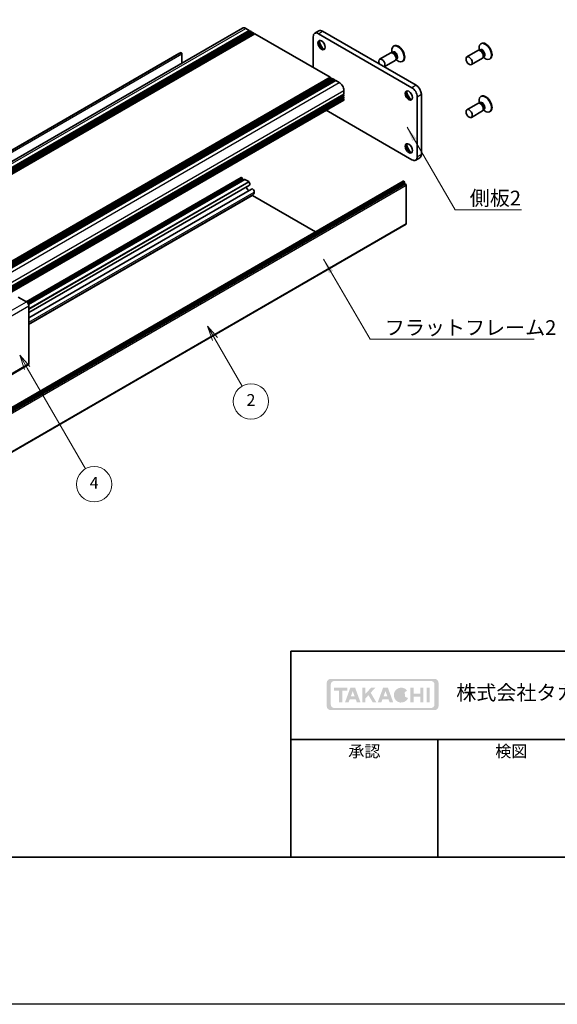
# Model space of a CAD drawing. Units: millimetres. Extents: x -50 to 7559, y -50 to 5138.
# Drawn here: x 328 to 511, y 1836 to 2171 of the extents above; entities that cross this region are included whole.
import ezdxf
from ezdxf.enums import TextEntityAlignment as Align

# ---------------------------------------------------------------- set-up
doc = ezdxf.new("R2010")
doc.units = ezdxf.units.MM
doc.header["$LTSCALE"] = 2
for name, color, linetype, lineweight in [('Border (ISO)', 7, 'Continuous', 35), ('Symbol (ISO)', 7, 'Continuous', 18), ('Title (ISO)', 7, 'Continuous', 35), ('Visible (ISO)', 7, 'Continuous', 35), ('Visible Narrow (ISO)', 7, 'Continuous', 25)]:
    doc.layers.add(name, color=color, linetype=linetype, lineweight=lineweight)
doc.layers.add('Hatch (ISO)', color=1, linetype='Continuous', lineweight=18, true_color=0xff0000)
doc.layers.add('Symbol (TK)', color=100, linetype='Continuous', lineweight=18, true_color=0x00ff3f)
doc.styles.add('Note Text (TK)', font='txt')
doc.styles.add('Note Text (TK2)', font='txt')
doc.dimstyles.new('Default - Method 1b (TK)$7', dxfattribs={"dimscale": 2, "dimtxt": 2.5, "dimasz": 2.5, "dimexe": 1, "dimexo": 1.5, "dimgap": 1, "dimtad": 1, "dimtoh": 1, "dimrnd": 1e-08, "dimdsep": 46, "dimtxsty": 'Note Text (TK)', "dimcen": 0.09, "dimdle": 5, "dimclrd": 256, "dimclre": 100, "dimclrt": 7, "dimadec": 1, "dimazin": 1, "dimtfac": 1, "dimtmove": 0, "dimatfit": 3, "dimfxl": 0, "dimtolj": 1, "dimlwd": -1, "dimlwe": -1, "dimarcsym": 0})

# ---------------------------------------------------------------- blocks, each defined once
blk = doc.blocks.new('図面枠 tk図枠')
at = {"layer": 'Border (ISO)'}
blk.add_line((14.5, 8), (405.5, 8), dxfattribs=at)
blk = doc.blocks.new('表題欄 tk表題欄')
at = {"layer": 'Hatch (ISO)'}
h = blk.add_hatch(color=256, dxfattribs=at)
edge = h.paths.add_edge_path(flags=0)
edge.add_arc((98.49, 235.66), 0.596, 270, 360)
edge.add_line((99.09, 235.66), (99.09, 239.07))
edge.add_arc((98.49, 239.07), 0.596, 0, 90)
edge.add_line((98.49, 239.67), (82.05, 239.67))
edge.add_arc((82.05, 239.07), 0.596, 90, 180)
edge.add_line((81.46, 239.07), (81.46, 235.66))
edge.add_arc((82.05, 235.66), 0.596, 180, 270)
edge.add_line((82.05, 235.06), (98.49, 235.06))
edge = h.paths.add_edge_path()
edge.add_line((80.76, 239.32), (80.76, 235.41))
edge.add_arc((81.46, 235.41), 0.702, 180, 270)
edge.add_line((81.46, 234.71), (99.09, 234.71))
edge.add_arc((99.09, 235.41), 0.702, 270, 360)
edge.add_line((99.79, 235.41), (99.79, 239.32))
edge.add_arc((99.09, 239.32), 0.702, 0, 90)
edge.add_line((99.09, 240.02), (81.46, 240.02))
edge.add_arc((81.46, 239.32), 0.702, 90, 180)
for points in [[(81.99, 238.51), (81.99, 238.02), (82.84, 238.02), (82.84, 236.02), (83.42, 236.02), (83.42, 238.02), (84.27, 238.02), (84.27, 238.51)], [(88.6, 236.02), (87.86, 237.25), (87.33, 236.69), (87.33, 236.02), (86.81, 236.02), (86.81, 238.51), (87.33, 238.51), (87.33, 237.46), (88.31, 238.51), (89.02, 238.51), (88.24, 237.66), (89.22, 236.02)], [(95.01, 238.51), (95.01, 236.02), (95.53, 236.02), (95.53, 237.02), (96.69, 237.02), (96.69, 236.02), (97.2, 236.02), (97.2, 238.51), (96.69, 238.51), (96.69, 237.51), (95.53, 237.51), (95.53, 238.51)], [(97.76, 238.51), (97.76, 236.02), (98.28, 236.02), (98.28, 238.51)]]:
    blk.add_hatch(color=256, dxfattribs=at).paths.add_polyline_path(points)
h = blk.add_hatch(color=256, dxfattribs=at)
h.paths.add_polyline_path([(85.51, 237.07), (84.87, 237.07), (85.19, 237.94)], flags=0)
h.paths.add_polyline_path([(85.7, 236.56), (84.68, 236.56), (84.48, 236.02), (83.87, 236.02), (84.78, 238.51), (85.6, 238.51), (86.51, 236.02), (85.89, 236.02)])
h = blk.add_hatch(color=256, dxfattribs=at)
h.paths.add_polyline_path([(90.44, 237.07), (91.08, 237.07), (90.76, 237.94)], flags=0)
h.paths.add_polyline_path([(90.06, 236.02), (90.25, 236.56), (91.27, 236.56), (91.47, 236.02), (92.08, 236.02), (91.17, 238.51), (90.35, 238.51), (89.44, 236.02)])
h = blk.add_hatch(color=256, dxfattribs=at)
edge = h.paths.add_edge_path()
edge.add_arc((93.44, 237.26), 1.27, 38.5505, 336.582)
edge.add_line((94.61, 236.76), (94.09, 236.98))
edge.add_ellipse((93.44, 237.26), major_axis=(0, -0.8), ratio=0.867347, start_angle=124.651, end_angle=429.4109, ccw=False)
edge.add_line((94.01, 237.72), (94.44, 238.06))
at = {"layer": 'Title (ISO)'}
for p, q in [((74.67, 244.72), (255.67, 244.72)), ((74.67, 209.72), (74.67, 244.72)), ((74.67, 229.72), (230.67, 229.72)), ((99.67, 229.72), (99.67, 209.72)), ((255.67, 209.72), (74.67, 209.72))]:
    blk.add_line(p, q, dxfattribs=at)
at = {"layer": 'Title (ISO)', "color": 7, "insert": (102.79, 237.36), "char_height": 2.5, "attachment_point": 4, "line_spacing_factor": 1.5, "style": 'Note Text (TK)'}
blk.add_mtext('株式会社タカチ電機工業', dxfattribs=at)
at = {"layer": 'Title (ISO)', "color": 1, "true_color": 0xff0000, "char_height": 2, "attachment_point": 5, "line_spacing_factor": 1.5, "style": 'Note Text (TK)'}
for s, insert in [('\\fＭＳ Ｐゴシック|b0|i0;\\H2.0000;承認', (87.17, 227.72)), ('\\fＭＳ Ｐゴシック|b0|i0;\\H2.0000;検図', (112.17, 227.72))]:
    blk.add_mtext(s, dxfattribs=dict(at, insert=insert))
at = {"layer": 'Title (ISO)', "color": 7, "style": 'Note Text (TK)'}
for tag, p in [('<品名>_001', (157.48, 235.82)), ('<ページ_No.>_001', (237.91, 213.97)), ('<総ページ数>_001', (246.76, 213.97)), ('作成日_001', (170.6, 211.94))]:
    blk.add_attdef(tag, p, '', height=2.5, dxfattribs=at)
blk.add_attdef('<尺度>', text='', height=2.5, dxfattribs=at).set_placement((243.17, 224.22), align=Align.MIDDLE_CENTER)

msp = doc.modelspace()

# ---------------------------------------------------------------- linework, layer by layer
at = {"color": 6}
msp.add_lwpolyline([(-50, 3200.5), (6190.5, 3200.5), (6190.5, 1836), (-50, 1836)], close=True, dxfattribs=at)
at = {"layer": 'Symbol (TK)', "color": 100, "true_color": 0x00ff40}
for p, q in [((394.1642, 2062.1338), (391.6642, 2066.4639)), ((395.0302, 2062.6338), (391.6642, 2066.4639)), ((391.6642, 2066.4639), (393.2982, 2061.6338)), ((394.1642, 2062.1338), (403.4173, 2046.1068)), ((330.2821, 2052.2589), (327.7821, 2056.589)), ((331.1481, 2052.7589), (327.7821, 2056.589)), ((327.7821, 2056.589), (329.4161, 2051.7589)), ((330.2821, 2052.2589), (350.0824, 2017.9638))]:
    msp.add_line(p, q, dxfattribs=at)
at = {"layer": 'Symbol (TK)'}
for centre in [(406.4173, 2040.9107), (353.0824, 2012.7676)]:
    msp.add_circle(centre, 6, dxfattribs=at)
at = {"layer": 'Visible (ISO)'}
for p, q in [((191.4071, 2045.3398), (403.5391, 2167.8143)), ((193.6738, 2044.5572), (405.8058, 2167.0317)), ((194.0274, 2044.3531), (406.1594, 2166.8276)), ((194.2041, 2044.251), (406.3362, 2166.7255)), ((194.5577, 2044.0469), (406.6897, 2166.5214)), ((194.7345, 2043.9448), (406.8665, 2166.4193)), ((195.088, 2043.7407), (407.2201, 2166.2152)), ((195.2648, 2043.6387), (407.3968, 2166.1131)), ((195.6184, 2043.4345), (407.7504, 2165.909)), ((404.6391, 2167.7053), (405.8058, 2167.0317)), ((405.8058, 2167.0317), (405.9826, 2166.7255)), ((406.1594, 2166.8276), (406.3362, 2166.7255)), ((406.3362, 2166.7255), (406.513, 2166.4193)), ((406.6897, 2166.5214), (406.8665, 2166.4193)), ((406.8665, 2166.4193), (407.0433, 2166.1131)), ((407.2201, 2166.2152), (407.3968, 2166.1131)), ((407.3968, 2166.1131), (407.5736, 2165.807)), ((407.7504, 2165.909), (433.3477, 2151.1304)), ((429.5521, 2166.8493), (428.1379, 2166.0328)), ((461.2077, 2147.5378), (429.3879, 2165.909)), ((462.6219, 2148.3543), (430.8021, 2166.7255)), ((427.6201, 2164.8884), (427.6201, 2154.4372)), ((484.81, 2162.5875), (484.6332, 2162.4854)), ((305.7176, 2115.1245), (382.5774, 2159.4996)), ((305.7721, 2115.2406), (381.9221, 2159.2057)), ((382.5774, 2159.4996), (382.7188, 2159.4179)), ((382.9309, 2159.0505), (382.9309, 2155.9161)), ((453.9593, 2159.3738), (450.2046, 2157.206)), ((454.6992, 2159.4191), (454.273, 2159.443)), ((454.4071, 2159.4354), (454.3495, 2159.8248)), ((454.6515, 2159.4847), (454.5521, 2159.4273)), ((455.1115, 2161.771), (454.9347, 2161.6689)), ((483.6578, 2160.1903), (479.9031, 2158.0225)), ((484.3977, 2160.2355), (483.9714, 2160.2595)), ((484.1056, 2160.2519), (484.0479, 2160.6413)), ((484.3499, 2160.3012), (484.2506, 2160.2438)), ((455.4593, 2156.7757), (451.7475, 2154.6327)), ((455.8685, 2157.3938), (455.6761, 2157.0127)), ((455.7366, 2157.1326), (456.045, 2156.888)), ((455.9015, 2157.3196), (455.8021, 2157.2622)), ((458.1115, 2156.5748), (457.9347, 2156.4728)), ((485.1578, 2157.5922), (481.4031, 2155.4244)), ((485.567, 2158.2103), (485.3746, 2157.8292)), ((485.4351, 2157.9491), (485.7435, 2157.7045)), ((485.5999, 2158.1361), (485.5006, 2158.0787)), ((487.81, 2157.3913), (487.6332, 2157.2893)), ((221.2156, 2028.6559), (433.3477, 2151.1304)), ((221.5692, 2028.4518), (433.7012, 2150.9263)), ((221.7459, 2028.3498), (433.878, 2150.8242)), ((222.0995, 2028.1456), (434.2315, 2150.6201)), ((222.2763, 2028.0436), (434.4083, 2150.5181)), ((222.6298, 2027.8394), (434.7619, 2150.3139)), ((222.8066, 2027.7374), (434.9386, 2150.2119)), ((223.1602, 2027.5333), (435.2922, 2150.0077)), ((433.3477, 2151.1304), (433.5244, 2150.8242)), ((433.7012, 2150.9263), (433.878, 2150.8242)), ((433.878, 2150.8242), (434.0548, 2150.5181)), ((434.2315, 2150.6201), (434.4083, 2150.5181)), ((434.4083, 2150.5181), (434.5851, 2150.2119)), ((434.7619, 2150.3139), (434.9386, 2150.2119)), ((434.9386, 2150.2119), (435.1154, 2149.9057)), ((435.2922, 2150.0077), (436.4589, 2149.3341)), ((225.8825, 2022.818), (438.0146, 2145.2925)), ((437.8378, 2145.1904), (438.0146, 2144.8842)), ((438.0146, 2146.6397), (438.0146, 2145.2925)), ((464.3896, 2124.8801), (464.3896, 2145.2925)), ((225.8307, 2020.8664), (437.9628, 2143.3409)), ((225.8825, 2022.4097), (438.0146, 2144.8842)), ((225.8825, 2022.2056), (438.0146, 2144.6801)), ((225.8825, 2021.7974), (438.0146, 2144.2719)), ((225.8825, 2021.5932), (438.0146, 2144.0677)), ((225.8825, 2021.185), (438.0146, 2143.6595)), ((437.8378, 2144.578), (438.0146, 2144.2719)), ((437.8378, 2143.9657), (438.0146, 2143.6595)), ((438.0146, 2144.8842), (438.0146, 2144.6801)), ((438.0146, 2144.2719), (438.0146, 2144.0677)), ((438.0146, 2143.6595), (438.0146, 2143.4554)), ((462.9754, 2124.0636), (462.9754, 2144.476)), ((483.6578, 2142.2273), (479.9031, 2140.0595)), ((484.3977, 2142.2726), (483.9714, 2142.2965)), ((484.1056, 2142.289), (484.0479, 2142.6784)), ((484.3499, 2142.3383), (484.2506, 2142.2809)), ((484.81, 2144.6246), (484.6332, 2144.5225)), ((432.0067, 2139.9022), (461.2077, 2123.0429)), ((485.1578, 2139.6293), (481.4031, 2137.4615)), ((485.567, 2140.2474), (485.3746, 2139.8663)), ((485.4351, 2139.9862), (485.7435, 2139.7416)), ((485.5999, 2140.1732), (485.5006, 2140.1158)), ((487.81, 2139.4284), (487.6332, 2139.3264)), ((463.8719, 2123.7356), (462.4577, 2122.9191)), ((246.0972, 1993.2756), (458.2292, 2115.7501)), ((458.5207, 2115.6536), (246.3886, 1993.1791)), ((246.5654, 1992.8729), (458.6974, 2115.3474)), ((329.9661, 2074.7894), (403.1353, 2117.0337)), ((330.5442, 2074.263), (403.5785, 2116.4293)), ((330.721, 2073.9568), (403.7552, 2116.1231)), ((330.7287, 2073.9402), (404.2416, 2116.3829)), ((403.2603, 2117.0213), (403.3663, 2116.96)), ((403.5785, 2116.5926), (403.5785, 2116.4293)), ((403.5785, 2116.4293), (403.7552, 2116.1231)), ((403.7552, 2116.1231), (403.7734, 2116.1126)), ((404.3916, 2116.3681), (405.6517, 2115.6406)), ((458.3792, 2115.7353), (458.5207, 2115.6536)), ((458.6974, 2115.3474), (458.5207, 2115.6536)), ((458.6974, 2115.3474), (458.6974, 2114.9392)), ((246.5654, 1992.4647), (458.6974, 2114.9392)), ((330.8879, 2071.1577), (405.8792, 2114.454)), ((330.8879, 2069.3656), (406.6545, 2113.1095)), ((458.6974, 2114.9392), (459.051, 2114.7351)), ((459.2278, 2114.4289), (459.2278, 2101.2833)), ((330.8879, 2067.1965), (407.0248, 2111.1541)), ((406.9553, 2110.928), (428.4161, 2098.5375)), ((247.0439, 1978.6943), (459.176, 2101.1688)), ((330.0386, 2074.7476), (327.2109, 2076.3802)), ((330.8879, 2073.2767), (330.8879, 2053.8457)), ((323.5681, 2049.2134), (330.6391, 2053.2959))]:
    msp.add_line(p, q, dxfattribs=at)
for centre, major_axis, start_param, end_param in [((404.6391, 2165.909), (-1.1, 1.9053), 5.49778714, 6.28318531), ((429.3879, 2163.8678), (-1.25, 2.1651), 5.49778714, 7.06858347), ((430.8021, 2164.6843), (-1.25, 2.1651), 5.49778714, 6.28318531), ((430.8021, 2162.2348), (0.875, -1.5155), 3.34502339, 6.07975457), ((431.8627, 2162.8472), (1.625, -2.8146), 4.19737385, 5.22740411), ((456.6115, 2159.1729), (1.5, -2.5981), 0, 3.14159265), ((486.1332, 2159.8874), (1.5, -2.5981), 5.31305758, 10.39490569), ((486.31, 2159.9894), (1.5, -2.5981), 0, 3.14159265), ((382.0471, 2158.9892), (-0.125, 0.2165), 5.49778714, 6.28318531), ((382.7188, 2159.173), (-0.15, 0.2598), 3.92699082, 5.49778714), ((454.7093, 2158.0747), (0.75, -1.299), 0, 3.14159265), ((456.4347, 2159.0709), (1.5, -2.5981), 5.31305758, 10.39490569), ((455.0629, 2158.2789), (0.625, -1.0825), 0.36136712, 2.78022553), ((484.4078, 2158.8912), (0.75, -1.299), 0, 3.14159265), ((484.7614, 2159.0954), (0.625, -1.0825), 0.36136712, 2.78022553), ((450.9546, 2155.9069), (0.75, -1.299), 0.05567051, 4.65671847), ((436.4589, 2147.5378), (1.1, -1.9053), 0.78539816, 2.35619449), ((460.5006, 2145.0884), (0.875, -1.5155), 3.34502339, 6.07975457), ((461.5612, 2145.7007), (1.625, -2.8146), 4.19737385, 5.22740411), ((461.2077, 2145.4966), (1.25, -2.1651), 0.78539816, 2.35619449), ((462.6219, 2146.3131), (-1.25, 2.1651), 3.92699082, 5.49778714), ((437.8378, 2143.5574), (0.125, -0.2165), 0, 0.78539816), ((484.4078, 2140.9283), (0.75, -1.299), 0, 3.14159265), ((486.1332, 2141.9244), (1.5, -2.5981), 5.31305758, 10.39490569), ((484.7614, 2141.1324), (0.625, -1.0825), 0.36136712, 2.78022553), ((486.31, 2142.0265), (1.5, -2.5981), 0, 3.14159265), ((460.5006, 2127.1254), (0.875, -1.5155), 3.34502339, 6.07975457), ((461.5612, 2127.7378), (1.625, -2.8146), 4.19737385, 5.22740411), ((461.2077, 2125.0842), (1.25, -2.1651), 5.49778714, 7.06858347), ((462.6219, 2125.9007), (1.25, -2.1651), 0, 0.78539816), ((403.2603, 2116.8172), (-0.125, 0.2165), 5.49778714, 6.28318531), ((403.3663, 2116.7151), (0.15, -0.2598), 0.78539816, 2.35619449), ((404.3916, 2116.1231), (-0.15, 0.2598), 5.49778714, 6.28318531), ((405.6517, 2115.3956), (0.15, -0.2598), 1.84989435, 2.35619449), ((405.4826, 2115.141), (0.3967, -0.687), 0, 1.84989435), ((458.3792, 2115.4903), (-0.15, 0.2598), 5.49778714, 6.28318531), ((405.6998, 2113.4491), (0.575, -0.9959), 3.96636846, 5.4477964), ((407.0295, 2112.4599), (-0.375, 0.6495), 3.78375684, 6.28318531), ((405.6998, 2113.4491), (1.325, -2.295), 0, 0.64216418), ((459.051, 2114.5309), (-0.125, 0.2165), 3.92699082, 5.49778714), ((406.9553, 2111.0096), (0.05, -0.0866), 3.58306879, 5.49778714), ((459.051, 2101.3853), (0.125, -0.2165), 0, 0.78539816), ((330.0386, 2073.767), (-0.6005, 1.0401), 3.92699082, 5.49778714), ((330.0386, 2054.336), (0.6005, -1.0401), 0, 0.78539816)]:
    msp.add_ellipse(centre, major_axis=major_axis, ratio=0.57735027, start_param=start_param, end_param=end_param, dxfattribs=at)
for centre, major_axis in [((430.4485, 2162.0307), (0.875, -1.5155)), ((480.6531, 2156.7234), (0.75, -1.299)), ((460.147, 2144.8842), (0.875, -1.5155)), ((480.6531, 2138.7605), (0.75, -1.299)), ((460.147, 2126.9213), (0.875, -1.5155))]:
    msp.add_ellipse(centre, major_axis=major_axis, ratio=0.57735027, dxfattribs=at)
at = {"layer": 'Visible Narrow (ISO)'}
for p, q in [((192.5071, 2045.2308), (404.6391, 2167.7053)), ((429.3879, 2165.909), (430.8021, 2166.7255)), ((382.7188, 2159.4179), (170.5868, 2036.9434)), ((170.7989, 2036.576), (382.9309, 2159.0505)), ((224.3269, 2026.8596), (436.4589, 2149.3341)), ((225.8825, 2024.1652), (438.0146, 2146.6397)), ((462.6219, 2148.3543), (461.2077, 2147.5378)), ((462.9754, 2144.476), (464.3896, 2145.2925)), ((225.8825, 2020.9809), (438.0146, 2143.4554)), ((464.3896, 2124.8801), (462.9754, 2124.0636)), ((246.2472, 1993.2608), (458.3792, 2115.7353)), ((330.0394, 2074.7472), (403.2603, 2117.0213)), ((330.1394, 2074.6825), (403.3663, 2116.96)), ((330.4586, 2074.3768), (403.5785, 2116.5926)), ((330.7637, 2073.859), (404.3916, 2116.3681)), ((330.8879, 2072.4756), (405.6517, 2115.6406)), ((330.8879, 2072.3261), (405.7546, 2115.5504)), ((459.051, 2114.7351), (246.9189, 1992.2606)), ((247.0957, 1991.9544), (459.2278, 2114.4289)), ((330.8879, 2067.806), (407.5544, 2112.0695)), ((330.8879, 2067.0104), (406.9553, 2110.928)), ((459.2278, 2101.2833), (247.0957, 1978.8088)), ((322.9676, 2070.6651), (330.0386, 2074.7476)), ((330.8879, 2073.2767), (323.8168, 2069.1942)), ((323.8168, 2049.7632), (330.8879, 2053.8457))]:
    msp.add_line(p, q, dxfattribs=at)
for centre, major_axis, start_param, end_param in [((455.4375, 2158.4951), (0.6774, -1.1733), 5.88790234, 9.82006093), ((455.2765, 2158.4022), (-0.625, 1.0825), 3.14159265, 6.28318531), ((485.136, 2159.3116), (0.6774, -1.1733), 5.88790234, 9.82006093), ((484.9749, 2159.2187), (-0.625, 1.0825), 3.14159265, 6.28318531), ((485.136, 2141.3487), (0.6774, -1.1733), 5.88790234, 9.82006093), ((484.9749, 2141.2557), (-0.625, 1.0825), 3.14159265, 6.28318531)]:
    msp.add_ellipse(centre, major_axis=major_axis, ratio=0.57735027, start_param=start_param, end_param=end_param, dxfattribs=at)

# ---------------------------------------------------------------- block references
at = {"xscale": 2, "yscale": 2, "zscale": 2}
for name, p in [('図面枠 tk図枠', (-29, 1870)), ('表題欄 tk表題欄', (270.6698, 1466.5691))]:
    msp.add_blockref(name, p, dxfattribs=at)

# ---------------------------------------------------------------- texts
at = {"layer": 'Symbol (ISO)', "color": 7, "char_height": 5, "attachment_point": 1, "line_spacing_factor": 1.5, "style": 'Note Text (TK)'}
for s, insert, width in [('{\\fＭＳ Ｐゴシック|b0|i0;側板2}', (480.8594, 2112.5264), 18.71345), ('{\\fＭＳ Ｐゴシック|b0|i0;フラットフレーム2}', (451.9469, 2068.5167), 53.070178)]:
    msp.add_mtext(s, dxfattribs=dict(at, insert=insert, width=width))
at = {"layer": 'Symbol (TK)', "color": 7, "char_height": 4, "attachment_point": 5, "style": 'Note Text (TK2)'}
for s, insert in [('2', (406.4173, 2040.8756)), ('4', (353.0824, 2012.7325))]:
    msp.add_mtext(s, dxfattribs=dict(at, insert=insert))

# ---------------------------------------------------------------- leaders
at = {"layer": 'Symbol (ISO)', "color": 100, "true_color": 0x00ff40, "annotation_type": 0, "has_hookline": 1, "hookline_direction": 0}
for points, text_width in [([(459.5279, 2134.1468), (475.8594, 2106.0524), (480.8594, 2106.0524)], 17.5568), ([(431.1381, 2089.2316), (446.9469, 2062.0303), (451.9469, 2062.0303)], 50.8239)]:
    msp.add_leader(points, dimstyle='Default - Method 1b (TK)$7', override={"dimscale": 0, "dimtxt": 5, "dimasz": 5, "dimgap": 0, "dimtad": 1}, dxfattribs=dict(at, text_width=text_width))

doc.saveas('drawing.dxf')
